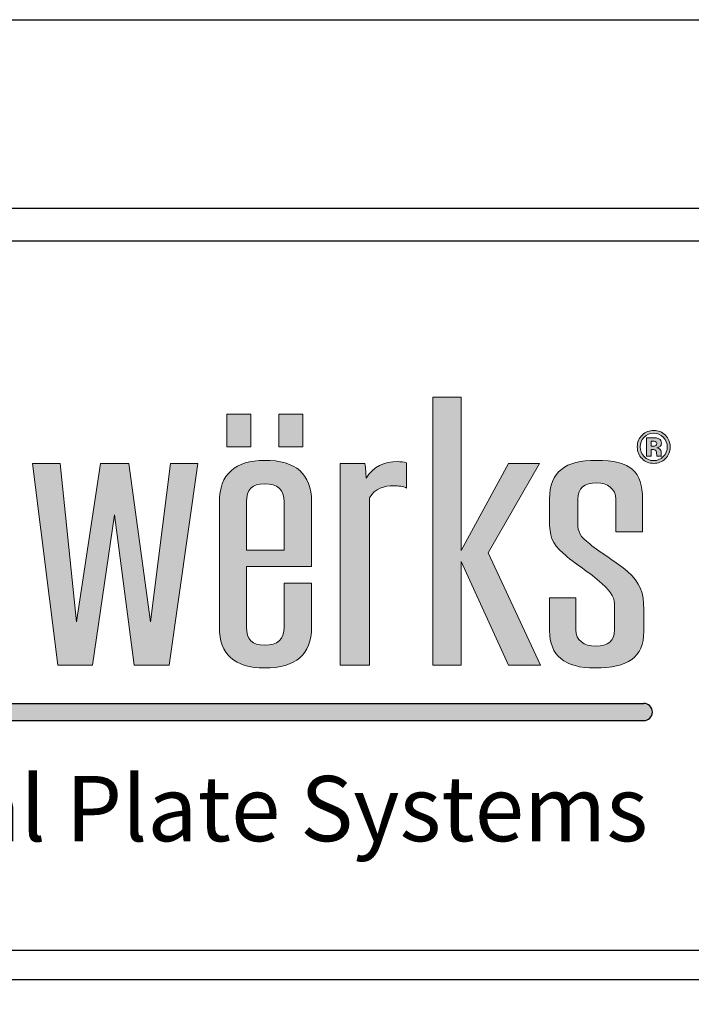
# Model space of a CAD drawing. Extents: x 0 to 308, y -66 to 78.
# Drawn here: x 72 to 74, y 19 to 22 of the extents above; entities that cross this region are included whole.
import ezdxf

# ---------------------------------------------------------------- set-up
doc = ezdxf.new("R2010")
doc.units = 0
doc.header["$LTSCALE"] = 1.5
doc.header["$MEASUREMENT"] = 0
doc.layers.get('DEFPOINTS').update_dxf_attribs({"linetype": 'CONTINUOUS'})
for name, color, linetype in [('BORDER', 255, 'CONTINUOUS'), ('L0', 42, 'CONTINUOUS'), ('L2', 1, 'CONTINUOUS'), ('TEXT', 7, 'CONTINUOUS')]:
    doc.layers.add(name, color=color, linetype=linetype)

# ---------------------------------------------------------------- blocks, each defined once
blk = doc.blocks.new('Arcwall DBV Cover')
at = {"layer": 'L0'}
h = blk.add_hatch(color=256, dxfattribs=at)
edge = h.paths.add_edge_path()
edge.add_spline(control_points=[(4.01483768070392, 15.10932388554683), (4.01483768070392, 15.10932388554683), (4.01483768070392, 15.4697984695771), (4.01483768070392, 15.4697984695771)], knot_values=[8, 8, 8, 8, 9, 9, 9, 9], degree=3, periodic=0)
edge.add_spline(control_points=[(4.01483768070392, 15.4697984695771), (4.026699485845199, 15.49013106267229), (4.047640030228933, 15.49575123458431), (4.066797250832906, 15.49575123458431), (4.076848712137064, 15.49575123458431), (4.088710517278344, 15.49433268157766), (4.095087250793966, 15.49084709418992), (4.095087250793966, 15.49084709418992), (4.095087250793966, 15.54486018867134), (4.095087250793966, 15.54486018867134)], knot_values=[5, 5, 5, 5, 6, 6, 6, 7, 7, 7, 8, 8, 8, 8], degree=3, periodic=0)
edge.add_spline(control_points=[(4.095087250793966, 15.54486018867134), (4.088710517278344, 15.54692722305244), (4.082360803819995, 15.5476567645987), (4.075930030189909, 15.5476567645987), (4.045856706449172, 15.5476567645987), (4.023024758056579, 15.53711894226366), (4.007569285298558, 15.5118822087741), (4.007569285298558, 15.52239301105188), (4.006650603351403, 15.53293083338692), (4.004813239457093, 15.54344163566469), (4.004813239457093, 15.54344163566469), (3.951907967323621, 15.54344163566469), (3.951907967323621, 15.54344163566469)], knot_values=[1, 1, 1, 1, 2, 2, 2, 3, 3, 3, 4, 4, 4, 5, 5, 5, 5], degree=3, periodic=0)
edge.add_spline(control_points=[(3.951907967323621, 15.54344163566469), (3.951907967323621, 15.54344163566469), (3.951907967323621, 15.10932388554683), (3.951907967323621, 15.10932388554683)], knot_values=[0, 0, 0, 0, 1, 1, 1, 1], degree=3, periodic=0)
edge.add_spline(control_points=[(3.951907967323621, 15.10932388554683), (3.951907967323621, 15.10932388554683), (4.01483768070392, 15.10932388554683), (4.01483768070392, 15.10932388554683)], knot_values=[9, 9, 9, 9, 10, 10, 10, 10], degree=3, periodic=0)
h.paths.add_polyline_path([(4.212651519972809, 15.33233392821934), (4.314814356508208, 15.10932388554683), (4.384120803404102, 15.10932388554683), (4.271014843674578, 15.35128849839379), (4.381364757562636, 15.54344163566469), (4.314814356508208, 15.54344163566469), (4.212651519972809, 15.35619263878816), (4.212651519972809, 15.68649932887722), (4.15155917048682, 15.68649932887722), (4.15155917048682, 15.10932388554683), (4.212651519972809, 15.10932388554683)])
edge = h.paths.add_edge_path()
edge.add_spline(control_points=[(4.606549914845289, 15.22857690830507), (4.606549914845289, 15.26570246699315), (4.599281519439785, 15.28604857011696), (4.57099151947881, 15.31129881363515), (4.548213611200765, 15.33164491675896), (4.514438539614133, 15.34986994538714), (4.489850287499024, 15.37021604851096), (4.468855703000685, 15.38706305421839), (4.464316333379514, 15.39546629202916), (4.464316333379514, 15.41577186506706), (4.464316333379514, 15.41577186506706), (4.464316333379514, 15.46698838362109), (4.464316333379514, 15.46698838362109)], knot_values=[11, 11, 11, 11, 12, 12, 12, 13, 13, 13, 14, 14, 14, 15, 15, 15, 15], degree=3, periodic=0)
edge.add_spline(control_points=[(4.464316333379514, 15.46698838362109), (4.464316333379514, 15.49015808272955), (4.477988482357745, 15.50204690792806), (4.505332780314319, 15.50204690792806), (4.528137708649638, 15.50204690792806), (4.546376247306455, 15.48873952972291), (4.546376247306455, 15.46698838362109), (4.546376247306455, 15.46698838362109), (4.546376247306455, 15.39615530348952), (4.546376247306455, 15.39615530348952)], knot_values=[8, 8, 8, 8, 9, 9, 9, 10, 10, 10, 11, 11, 11, 11], degree=3, periodic=0)
edge.add_spline(control_points=[(4.546376247306455, 15.39615530348952), (4.546376247306455, 15.39615530348952), (4.603847909118343, 15.39615530348952), (4.603847909118343, 15.39615530348952)], knot_values=[7, 7, 7, 7, 8, 8, 8, 8], degree=3, periodic=0)
edge.add_spline(control_points=[(4.603847909118343, 15.39615530348952), (4.603847909118343, 15.39615530348952), (4.603847909118343, 15.46698838362109), (4.603847909118343, 15.46698838362109)], knot_values=[6, 6, 6, 6, 7, 7, 7, 7], degree=3, periodic=0)
edge.add_spline(control_points=[(4.603847909118343, 15.46698838362109), (4.603847909118343, 15.52520309700789), (4.580124298835898, 15.55043983049745), (4.503549456534472, 15.55043983049745), (4.437863697312707, 15.55043983049745), (4.403223983893525, 15.52659462995726), (4.403223983893525, 15.46698838362109), (4.403223983893525, 15.46698838362109), (4.403223983893525, 15.42212157852535), (4.403223983893525, 15.42212157852535)], knot_values=[3, 3, 3, 3, 4, 4, 4, 5, 5, 5, 6, 6, 6, 6], degree=3, periodic=0)
edge.add_spline(control_points=[(4.403223983893525, 15.42212157852535), (4.403223983893525, 15.3884680971964), (4.407763353514696, 15.37093208002858), (4.432378625687136, 15.35059948693341), (4.455183554022454, 15.32884834083159), (4.490768969446179, 15.30850223770777), (4.516275903508443, 15.28534604862794), (4.539080831843734, 15.26363543261204), (4.543647221522264, 15.25381364179462), (4.543647221522264, 15.23485907162019)], knot_values=[0, 0, 0, 0, 1, 1, 1, 2, 2, 2, 3, 3, 3, 3], degree=3, periodic=0)
edge.add_spline(control_points=[(4.543647221522264, 15.23485907162019), (4.543647221522264, 15.23485907162019), (4.543647221522264, 15.18507461610143), (4.543647221522264, 15.18507461610143)], knot_values=[23, 23, 23, 23, 24, 24, 24, 24], degree=3, periodic=0)
edge.add_spline(control_points=[(4.543647221522264, 15.18507461610143), (4.543647221522264, 15.16194544707888), (4.529975072543948, 15.15002960182309), (4.502603754530099, 15.15002960182309), (4.477988482357745, 15.15002960182309), (4.459749943700956, 15.16333698002825), (4.459749943700956, 15.18507461610143), (4.459749943700956, 15.18507461610143), (4.459749943700956, 15.25452967331226), (4.459749943700956, 15.25452967331226)], knot_values=[20, 20, 20, 20, 21, 21, 21, 22, 22, 22, 23, 23, 23, 23], degree=3, periodic=0)
edge.add_spline(control_points=[(4.459749943700956, 15.25452967331226), (4.459749943700956, 15.25452967331226), (4.403223983893525, 15.25452967331226), (4.403223983893525, 15.25452967331226)], knot_values=[19, 19, 19, 19, 20, 20, 20, 20], degree=3, periodic=0)
edge.add_spline(control_points=[(4.403223983893525, 15.25452967331226), (4.403223983893525, 15.25452967331226), (4.403223983893525, 15.18366957312342), (4.403223983893525, 15.18366957312342)], knot_values=[18, 18, 18, 18, 19, 19, 19, 19], degree=3, periodic=0)
edge.add_spline(control_points=[(4.403223983893525, 15.18366957312342), (4.403223983893525, 15.12968349869928), (4.436026333418397, 15.10301470217443), (4.501685072582944, 15.10301470217443), (4.571910201425965, 15.10301470217443), (4.606549914845289, 15.12614387119699), (4.606549914845289, 15.18156200865641), (4.606549914845289, 15.18156200865641), (4.606549914845289, 15.22857690830507), (4.606549914845289, 15.22857690830507)], knot_values=[15, 15, 15, 15, 16, 16, 16, 17, 17, 17, 18, 18, 18, 18], degree=3, periodic=0)
h = blk.add_hatch(color=256, dxfattribs=at)
h.paths.add_polyline_path([(3.758957738363335, 15.65027894210766), (3.707484529265201, 15.65027894210766), (3.707484529265201, 15.57941884191882), (3.758957738363335, 15.57941884191882)])
h.paths.add_polyline_path([(3.870847795515687, 15.65027894210766), (3.819374586417553, 15.65027894210766), (3.819374586417553, 15.57941884191882), (3.870847795515687, 15.57941884191882)])
h = blk.add_hatch(color=256, dxfattribs=at)
edge = h.paths.add_edge_path()
edge.add_spline(control_points=[(4.652835272947613, 15.55399296802837), (4.645945158344006, 15.54729199382557), (4.637650000762278, 15.54396852678144), (4.627976820259789, 15.54396852678144), (4.618033439184728, 15.54396852678144), (4.609603181316686, 15.54737305399738), (4.602767106827571, 15.55420912848652), (4.595904012281096, 15.56104520297566), (4.59249948506519, 15.56948897087234), (4.59249948506519, 15.57947288203336), (4.59249948506519, 15.58984858402478), (4.59620123291117, 15.59848149232234), (4.603550688488411, 15.60534458686876), (4.610494843206624, 15.61176185047022), (4.618627880444677, 15.61493670719936), (4.627976820259789, 15.61493670719936), (4.637785101048564, 15.61493670719936), (4.646161318802058, 15.6114781398689), (4.65310547352027, 15.60456100520794), (4.660022608181293, 15.59761685048972), (4.663454155454531, 15.58924063273622), (4.663454155454531, 15.57947288203336), (4.663454155454531, 15.56938089064326), (4.659941548009527, 15.56088308263205), (4.652835272947613, 15.55399296802837)], knot_values=[0, 0, 0, 0, 1, 1, 1, 2, 2, 2, 3, 3, 3, 4, 4, 4, 5, 5, 5, 6, 6, 6, 7, 7, 7, 8, 8, 8, 8], degree=3, periodic=0)
edge = h.paths.add_edge_path(flags=16)
edge.add_spline(control_points=[(4.607117336047935, 15.6000621656726), (4.601470144078661, 15.59425285335969), (4.598660058122562, 15.58738975881328), (4.598660058122562, 15.57947288203336), (4.598660058122562, 15.57125878462348), (4.601551204250484, 15.56426058979072), (4.607279456391524, 15.55853233764963), (4.612980688475375, 15.55275004539398), (4.619870803079039, 15.54989942935207), (4.627976820259789, 15.54989942935207), (4.636028797326134, 15.54989942935207), (4.642918911929826, 15.55277706545125), (4.648647164070866, 15.55855935770689), (4.654375416211991, 15.56436867001979), (4.657239542282554, 15.57136686485255), (4.657239542282554, 15.57947288203336), (4.657239542282554, 15.587362738756), (4.654375416211991, 15.59422583330242), (4.648701204185471, 15.6000621656726), (4.6429459319871, 15.60595253815731), (4.636028797326134, 15.60888421437103), (4.627976820259789, 15.60888421437103), (4.61981676296449, 15.60888421437103), (4.612872608246278, 15.60595253815731), (4.607117336047935, 15.6000621656726)], knot_values=[0, 0, 0, 0, 1, 1, 1, 2, 2, 2, 3, 3, 3, 4, 4, 4, 5, 5, 5, 6, 6, 6, 7, 7, 7, 8, 8, 8, 8], degree=3, periodic=0)
edge = h.paths.add_edge_path(flags=0)
edge.add_spline(control_points=[(4.612440287330031, 15.55972122016947), (4.612440287330031, 15.55972122016947), (4.612440287330031, 15.59906242355363), (4.612440287330031, 15.59906242355363), (4.614845072426959, 15.59906242355363), (4.618492780158306, 15.59906242355363), (4.623383410524013, 15.59903540349636), (4.628274040889863, 15.59903540349636), (4.630949026559449, 15.59900838343909), (4.631543467819455, 15.59898136338183), (4.634596734290852, 15.59872467283776), (4.637217679845975, 15.59808970149193), (4.639271204198479, 15.59695485908661), (4.64275679158618, 15.59502292499187), (4.644513095308724, 15.59190210837726), (4.644513095308724, 15.58755187915689), (4.644513095308724, 15.58425543217003), (4.643594413361569, 15.58185064707306), (4.641730029409928, 15.58039156398051), (4.639892665515703, 15.57891897085939), (4.637622980705089, 15.57806783905538), (4.634920974978144, 15.57775710839677)], knot_values=[0, 0, 0, 0, 1, 1, 1, 2, 2, 2, 3, 3, 3, 4, 4, 4, 5, 5, 5, 6, 6, 6, 6.99999999996362, 7, 7, 7], degree=3, periodic=0)
edge.add_spline(control_points=[(4.634920974978002, 15.57775710839675), (4.637406820246895, 15.57723021728001), (4.639271204198479, 15.57648716570509), (4.640514126832812, 15.57548742358613), (4.642810831700729, 15.57360952960591), (4.643999714220598, 15.57067785339219), (4.643999714220598, 15.56663835483042)], knot_values=[6.99999999996362, 7, 7, 7, 8, 8, 8, 9, 9, 9, 9], degree=3, periodic=0)
edge.add_spline(control_points=[(4.643999714220598, 15.56663835483042), (4.643999714220598, 15.56663835483042), (4.643999714220598, 15.56315276744268), (4.643999714220598, 15.56315276744268), (4.643999714220598, 15.56276097661227), (4.644026734277816, 15.56236918578186), (4.644080774392364, 15.56199090498009), (4.644107794449695, 15.56159911414969), (4.644215874678792, 15.56120732331928), (4.644323954907748, 15.56080202246024)], knot_values=[9, 9, 9, 9, 10, 10, 10, 11, 11, 11, 12, 12, 12, 12], degree=3, periodic=0)
edge.add_spline(control_points=[(4.644323954908089, 15.5608020224595), (4.644323966374344, 15.56080198969882), (4.644702235709559, 15.55972122016947), (4.644702235709559, 15.55972122016947)], knot_values=[12.00001515618152, 12.00001515618152, 12.00001515618152, 12.00001515618152, 13, 13, 13, 13], degree=3, periodic=0)
edge.add_spline(control_points=[(4.644702235709559, 15.55972122016947), (4.644702235709559, 15.55972122016947), (4.634866934863538, 15.55972122016947), (4.634866934863538, 15.55972122016947), (4.634569714233606, 15.56096414280386), (4.634353553775412, 15.56278799666954), (4.634218453489041, 15.56516576170924), (4.634110373259944, 15.56754352674894), (4.633921232859109, 15.5691242000992), (4.6335699721146, 15.56997533190318), (4.633056591026474, 15.57136686485255), (4.632083868964799, 15.57233958691426), (4.630678825986791, 15.57289349808828), (4.629922264383197, 15.57319071871824), (4.628733381863384, 15.57337985911912), (4.627193238599091, 15.57350144937684)], knot_values=[13, 13, 13, 13, 14, 14, 14, 15, 15, 15, 16, 16, 16, 17, 17, 17, 18, 18, 18, 18], degree=3, periodic=0)
edge.add_spline(control_points=[(4.627193238598409, 15.57350144937688), (4.627193193205983, 15.5735014520788), (4.624923599181415, 15.57363654696121), (4.624923553789074, 15.57363654966314)], knot_values=[18.00001, 18.00001, 18.00001, 18.00001, 18.99999, 18.99999, 18.99999, 18.99999], degree=3, periodic=0)
edge.add_spline(control_points=[(4.62492355378771, 15.57363654966318), (4.624923510556584, 15.57363654966318), (4.622761949206932, 15.57363654966318), (4.622761949206932, 15.57363654966318)], knot_values=[19.00001, 19.00001, 19.00001, 19.00001, 20, 20, 20, 20], degree=3, periodic=0)
edge.add_spline(control_points=[(4.622761949206932, 15.57363654966318), (4.622761949206932, 15.57363654966318), (4.622761949206932, 15.55972122016947), (4.622761949206932, 15.55972122016947)], knot_values=[20, 20, 20, 20, 21, 21, 21, 21], degree=3, periodic=0)
edge.add_spline(control_points=[(4.622761949206932, 15.55972122016947), (4.622761949206932, 15.55972122016947), (4.612440287330031, 15.55972122016947), (4.612440287330031, 15.55972122016947)], knot_values=[21, 21, 21, 21, 22, 22, 22, 22], degree=3, periodic=0)
edge = h.paths.add_edge_path(flags=0)
edge.add_spline(control_points=[(4.631219227132163, 15.59132117714596), (4.63332679159916, 15.59048355537061), (4.634407593890018, 15.5889974522208), (4.634407593890018, 15.58683584763925), (4.634407593890018, 15.58467424305771), (4.633705072400915, 15.58312058976472), (4.632354069537513, 15.58218839778893), (4.631003066673998, 15.58118865566996), (4.629138682722413, 15.58071580466775), (4.626733897625485, 15.58071580466775), (4.626733897625485, 15.58071580466775), (4.622761949206932, 15.58071580466775), (4.622761949206932, 15.58071580466775)], knot_values=[3, 3, 3, 3, 4, 4, 4, 5, 5, 5, 6, 6, 6, 7, 7, 7, 7], degree=3, periodic=0)
edge.add_spline(control_points=[(4.622761949206932, 15.58071580466775), (4.622761949206932, 15.58071580466775), (4.622761949206932, 15.59211826883541), (4.622761949206932, 15.59211826883541)], knot_values=[2, 2, 2, 2, 3, 3, 3, 3], degree=3, periodic=0)
edge.add_spline(control_points=[(4.622761949206932, 15.59211826883541), (4.622761949206932, 15.59211826883541), (4.625220774418324, 15.59211826883541), (4.625220774418324, 15.59211826883541)], knot_values=[1, 1, 1, 1, 2, 2, 2, 2], degree=3, periodic=0)
edge.add_spline(control_points=[(4.625220774418324, 15.59211826883541), (4.627814699916229, 15.59211826883541), (4.629787164096882, 15.59186157829135), (4.631219227132163, 15.59132117714596)], knot_values=[0, 0, 0, 0, 1, 1, 1, 1], degree=3, periodic=0)
h = blk.add_hatch(color=256, dxfattribs=at)
edge = h.paths.add_edge_path()
edge.add_spline(control_points=[(4.634920974978144, 15.57775710839677), (4.637622980705089, 15.57806783905538), (4.639892665515703, 15.57891897085939), (4.641730029409928, 15.58039156398051), (4.643594413361569, 15.58185064707306), (4.644513095308724, 15.58425543217003), (4.644513095308724, 15.58755187915689), (4.644513095308724, 15.59190210837726), (4.64275679158618, 15.59502292499187), (4.639271204198479, 15.59695485908661), (4.637217679845975, 15.59808970149193), (4.634596734290852, 15.59872467283776), (4.631543467819455, 15.59898136338183), (4.630949026559449, 15.59900838343909), (4.628274040889863, 15.59903540349636), (4.623383410524013, 15.59903540349636), (4.618492780158306, 15.59906242355363), (4.614845072426959, 15.59906242355363), (4.612440287330031, 15.59906242355363), (4.612440287330031, 15.59906242355363), (4.612440287330031, 15.55972122016947), (4.612440287330031, 15.55972122016947)], knot_values=[0, 0, 0, 3.637978807091713e-11, 1, 1, 1, 2, 2, 2, 3, 3, 3, 4, 4, 4, 5, 5, 5, 6, 6, 6, 7, 7, 7, 7], degree=3, periodic=0)
edge.add_spline(control_points=[(4.612440287330031, 15.55972122016947), (4.612440287330031, 15.55972122016947), (4.622761949206932, 15.55972122016947), (4.622761949206932, 15.55972122016947)], knot_values=[21, 21, 21, 21, 22, 22, 22, 22], degree=3, periodic=0)
edge.add_spline(control_points=[(4.622761949206932, 15.55972122016947), (4.622761949206932, 15.55972122016947), (4.622761949206932, 15.57363654966318), (4.622761949206932, 15.57363654966318)], knot_values=[20, 20, 20, 20, 21, 21, 21, 21], degree=3, periodic=0)
edge.add_spline(control_points=[(4.622761949206932, 15.57363654966318), (4.622761949206932, 15.57363654966318), (4.624923510556584, 15.57363654966318), (4.62492355378771, 15.57363654966318)], knot_values=[19.00001, 19.00001, 19.00001, 19.00001, 20, 20, 20, 20], degree=3, periodic=0)
edge.add_spline(control_points=[(4.624923553789074, 15.57363654966314), (4.624923599181415, 15.57363654696121), (4.627193193205983, 15.5735014520788), (4.627193238598409, 15.57350144937688)], knot_values=[18.00001, 18.00001, 18.00001, 18.00001, 18.99999, 18.99999, 18.99999, 18.99999], degree=3, periodic=0)
edge.add_spline(control_points=[(4.627193238599091, 15.57350144937684), (4.628733381863384, 15.57337985911912), (4.629922264383197, 15.57319071871824), (4.630678825986791, 15.57289349808828), (4.632083868964799, 15.57233958691426), (4.633056591026474, 15.57136686485255), (4.6335699721146, 15.56997533190318), (4.633921232859109, 15.5691242000992), (4.634110373259944, 15.56754352674894), (4.634218453489041, 15.56516576170924), (4.634353553775412, 15.56278799666954), (4.634569714233606, 15.56096414280386), (4.634866934863538, 15.55972122016947), (4.634866934863538, 15.55972122016947), (4.644702235709559, 15.55972122016947), (4.644702235709559, 15.55972122016947)], knot_values=[13, 13, 13, 13, 14, 14, 14, 15, 15, 15, 16, 16, 16, 17, 17, 17, 18, 18, 18, 18], degree=3, periodic=0)
edge.add_spline(control_points=[(4.644702235709559, 15.55972122016947), (4.644702235709559, 15.55972122016947), (4.644323966374344, 15.56080198969882), (4.644323954908089, 15.5608020224595)], knot_values=[12.00001515618152, 12.00001515618152, 12.00001515618152, 12.00001515618152, 13, 13, 13, 13], degree=3, periodic=0)
edge.add_spline(control_points=[(4.644323954907748, 15.56080202246024), (4.644215874678792, 15.56120732331928), (4.644107794449695, 15.56159911414969), (4.644080774392364, 15.56199090498009), (4.644026734277816, 15.56236918578186), (4.643999714220598, 15.56276097661227), (4.643999714220598, 15.56315276744268), (4.643999714220598, 15.56315276744268), (4.643999714220598, 15.56663835483042), (4.643999714220598, 15.56663835483042)], knot_values=[9, 9, 9, 9, 10, 10, 10, 11, 11, 11, 12, 12, 12, 12], degree=3, periodic=0)
edge.add_spline(control_points=[(4.643999714220598, 15.56663835483042), (4.643999714220598, 15.57067785339219), (4.642810831700729, 15.57360952960591), (4.640514126832812, 15.57548742358613), (4.639271204198479, 15.57648716570509), (4.637406820246895, 15.57723021728001), (4.634920974978002, 15.57775710839675)], knot_values=[6.99999999996362, 6.99999999996362, 6.99999999996362, 6.99999999996362, 7.99999999996362, 7.99999999996362, 7.99999999996362, 8.99999999996362, 8.99999999996362, 8.99999999996362, 9], degree=3, periodic=0)
edge = h.paths.add_edge_path(flags=16)
edge.add_spline(control_points=[(4.631219227132163, 15.59132117714596), (4.63332679159916, 15.59048355537061), (4.634407593890018, 15.5889974522208), (4.634407593890018, 15.58683584763925), (4.634407593890018, 15.58467424305771), (4.633705072400915, 15.58312058976472), (4.632354069537513, 15.58218839778893), (4.631003066673998, 15.58118865566996), (4.629138682722413, 15.58071580466775), (4.626733897625485, 15.58071580466775), (4.626733897625485, 15.58071580466775), (4.622761949206932, 15.58071580466775), (4.622761949206932, 15.58071580466775)], knot_values=[3, 3, 3, 3, 4, 4, 4, 5, 5, 5, 6, 6, 6, 7, 7, 7, 7], degree=3, periodic=0)
edge.add_spline(control_points=[(4.622761949206932, 15.58071580466775), (4.622761949206932, 15.58071580466775), (4.622761949206932, 15.59211826883541), (4.622761949206932, 15.59211826883541)], knot_values=[2, 2, 2, 2, 3, 3, 3, 3], degree=3, periodic=0)
edge.add_spline(control_points=[(4.622761949206932, 15.59211826883541), (4.622761949206932, 15.59211826883541), (4.625220774418324, 15.59211826883541), (4.625220774418324, 15.59211826883541)], knot_values=[1, 1, 1, 1, 2, 2, 2, 2], degree=3, periodic=0)
edge.add_spline(control_points=[(4.625220774418324, 15.59211826883541), (4.627814699916229, 15.59211826883541), (4.629787164096882, 15.59186157829135), (4.631219227132163, 15.59132117714596)], knot_values=[0, 0, 0, 0, 1, 1, 1, 1], degree=3, periodic=0)
for points in [[(3.465114615559258, 15.4333213922635), (3.507049744441304, 15.10932388554683), (3.582732924852678, 15.10932388554683), (3.644743956285822, 15.54344163566469), (3.585461950636926, 15.54344163566469), (3.542635159864972, 15.20259712324061), (3.496106621247179, 15.54344163566469), (3.43501427176119, 15.54344163566469), (3.38305470163229, 15.20259712324059), (3.347469286208536, 15.54344163566469), (3.288214300616858, 15.54344163566469), (3.342902896530035, 15.10932388554683), (3.417694415051528, 15.10932388554683)], [(4.606549914845289, 15.02667462085888), (1.957571023966068, 15.02667462085888), (1.936047105944169, 14.98953254733227), (4.606549914845289, 14.98953254733227, 1)]]:
    blk.add_hatch(color=256, dxfattribs=at).paths.add_polyline_path(points)
h = blk.add_hatch(color=256, dxfattribs=at)
edge = h.paths.add_edge_path()
edge.add_spline(control_points=[(3.88995097600511, 15.32185014599882), (3.88995097600511, 15.32185014599882), (3.88995097600511, 15.46138172173771), (3.88995097600511, 15.46138172173771)], knot_values=[7, 7, 7, 7, 8, 8, 8, 8], degree=3, periodic=0)
edge.add_spline(control_points=[(3.88995097600511, 15.46138172173771), (3.88995097600511, 15.52100147810251), (3.856202924475667, 15.55043983049745), (3.788733841474141, 15.55043983049745), (3.725804128093841, 15.55043983049745), (3.691164414674518, 15.52031246664213), (3.691164414674518, 15.46138172173771), (3.691164414674518, 15.46138172173771), (3.691164414674518, 15.19069478801345), (3.691164414674518, 15.19069478801345)], knot_values=[4, 4, 4, 4, 5, 5, 5, 6, 6, 6, 7, 7, 7, 7], degree=3, periodic=0)
edge.add_spline(control_points=[(3.691164414674518, 15.19069478801345), (3.691164414674518, 15.13248007462666), (3.723966764199531, 15.10301470217443), (3.788733841474141, 15.10301470217443), (3.856202924475667, 15.10301470217443), (3.88995097600511, 15.13248007462666), (3.88995097600511, 15.19069478801345), (3.88995097600511, 15.19069478801345), (3.88995097600511, 15.28604857011696), (3.88995097600511, 15.28604857011696)], knot_values=[1, 1, 1, 1, 2, 2, 2, 3, 3, 3, 4, 4, 4, 4], degree=3, periodic=0)
edge.add_spline(control_points=[(3.88995097600511, 15.28604857011696), (3.88995097600511, 15.28604857011696), (3.830668970356157, 15.28604857011696), (3.830668970356157, 15.28604857011696)], knot_values=[0, 0, 0, 0, 1, 1, 1, 1], degree=3, periodic=0)
edge.add_spline(control_points=[(3.830668970356157, 15.28604857011696), (3.830668970356157, 15.28604857011696), (3.830668970356157, 15.19069478801345), (3.830668970356157, 15.19069478801345)], knot_values=[12, 12, 12, 12, 13, 13, 13, 13], degree=3, periodic=0)
edge.add_spline(control_points=[(3.830668970356157, 15.19069478801345), (3.830668970356157, 15.16474202300626), (3.816996821377842, 15.15209663620421), (3.788733841474141, 15.15209663620421), (3.762308225464665, 15.15209663620421), (3.74955475843359, 15.16474202300626), (3.74955475843359, 15.19069478801345), (3.74955475843359, 15.19069478801345), (3.74955475843359, 15.32185014599882), (3.74955475843359, 15.32185014599882)], knot_values=[9, 9, 9, 9, 10, 10, 10, 11, 11, 11, 12, 12, 12, 12], degree=3, periodic=0)
edge.add_spline(control_points=[(3.74955475843359, 15.32185014599882), (3.74955475843359, 15.32185014599882), (3.88995097600511, 15.32185014599882), (3.88995097600511, 15.32185014599882)], knot_values=[8, 8, 8, 8, 9, 9, 9, 9], degree=3, periodic=0)
edge = h.paths.add_edge_path(flags=16)
edge.add_spline(control_points=[(3.74955475843359, 15.3568681402199), (3.74955475843359, 15.3568681402199), (3.74955475843359, 15.46138172173771), (3.74955475843359, 15.46138172173771)], knot_values=[2, 2, 2, 2, 3, 3, 3, 3], degree=3, periodic=0)
edge.add_spline(control_points=[(3.74955475843359, 15.46138172173771), (3.74955475843359, 15.4873344867449), (3.762308225464665, 15.49995285348969), (3.788733841474141, 15.49995285348969), (3.816996821377842, 15.49995285348969), (3.830668970356157, 15.4873344867449), (3.830668970356157, 15.46138172173771)], knot_values=[0, 0, 0, 0, 1, 1, 1, 2, 2, 2, 2], degree=3, periodic=0)
edge.add_spline(control_points=[(3.830668970356157, 15.46138172173771), (3.830668970356157, 15.46138172173771), (3.830668970356157, 15.3568681402199), (3.830668970356157, 15.3568681402199)], knot_values=[4, 4, 4, 4, 5, 5, 5, 5], degree=3, periodic=0)
edge.add_spline(control_points=[(3.830668970356157, 15.3568681402199), (3.830668970356157, 15.3568681402199), (3.74955475843359, 15.3568681402199), (3.74955475843359, 15.3568681402199)], knot_values=[3, 3, 3, 3, 4, 4, 4, 4], degree=3, periodic=0)
at = {"layer": 'BORDER', "color": 31}
blk.add_line((12.25719728122962, 14.43075230254557), (0.4928027187704345, 14.43075230254557), dxfattribs=at)
blk.add_lwpolyline([(0.4928027187704345, 0.6227261988911296), (12.25719728122962, 0.6227261988911296), (12.25719728122962, 16.0929297083061), (0.4928027187704345, 16.09292970830612)], close=True, dxfattribs=at)
at = {"layer": 'BORDER', "color": 4}
blk.add_lwpolyline([(0.562322090090305, 16.02341033698623), (5.321794474351236, 16.02341033698623), (5.321794474351236, 14.49398416794854), (0.562322090090305, 14.49398416794854)], close=True, dxfattribs=at)
at = {"layer": 'DEFPOINTS'}
blk.add_lwpolyline([(0, 16.5), (12.75, 16.5), (12.75, 0), (0, 0)], close=True, dxfattribs=at)
at = {"layer": 'L0'}
for p, q in [((1.957571023966068, 15.02667462085888), (4.606549914845289, 15.02667462085888)), ((1.936047105944169, 14.98953254733227), (4.606549914845289, 14.98953254733227))]:
    blk.add_line(p, q, dxfattribs=at)
at = {"layer": 'L0', "lineweight": 0}
for points in [[(4.212651519972809, 15.68649932887722), (4.212651519972809, 15.35619263878816), (4.314814356508208, 15.54344163566469), (4.381364757562636, 15.54344163566469), (4.271014843674578, 15.35128849839377), (4.384120803404102, 15.10932388554683), (4.314814356508208, 15.10932388554683), (4.212651519972809, 15.33233392821934), (4.212651519972809, 15.10932388554683), (4.15155917048682, 15.10932388554683), (4.15155917048682, 15.68649932887722)], [(3.758957738363335, 15.57941884191882), (3.707484529265201, 15.57941884191882), (3.707484529265201, 15.65027894210766), (3.758957738363335, 15.65027894210766)], [(3.870847795515687, 15.57941884191882), (3.819374586417553, 15.57941884191882), (3.819374586417553, 15.65027894210766), (3.870847795515687, 15.65027894210766)], [(3.644743956285822, 15.54344163566469), (3.582732924852678, 15.10932388554683), (3.507049744441304, 15.10932388554683), (3.465114615559258, 15.4333213922635), (3.417694415051528, 15.10932388554683), (3.342902896530035, 15.10932388554683), (3.288214300616858, 15.54344163566469), (3.347469286208536, 15.54344163566469), (3.38305470163229, 15.20259712324059), (3.43501427176119, 15.54344163566469), (3.496106621247179, 15.54344163566469), (3.542635159864972, 15.20259712324059), (3.585461950636926, 15.54344163566469)]]:
    blk.add_lwpolyline(points, close=True, dxfattribs=at)
at = {"layer": 'L0'}
blk.add_arc((4.606549914845289, 15.00810358409559), 0.0185710367633027, 270, 90, dxfattribs=at)
at = {"layer": 'L0', "lineweight": 0}
for points, knots in [([(4.652835272947613, 15.55399296802837), (4.645945158344006, 15.54729199382557), (4.637650000762278, 15.54396852678144), (4.627976820259789, 15.54396852678144), (4.618033439184728, 15.54396852678144), (4.609603181316686, 15.54737305399738), (4.602767106827571, 15.55420912848652), (4.595904012281096, 15.56104520297566), (4.59249948506519, 15.56948897087234), (4.59249948506519, 15.57947288203336), (4.59249948506519, 15.58984858402478), (4.59620123291117, 15.59848149232234), (4.603550688488411, 15.60534458686876), (4.610494843206624, 15.61176185047022), (4.618627880444677, 15.61493670719936), (4.627976820259789, 15.61493670719936), (4.637785101048564, 15.61493670719936), (4.646161318802058, 15.6114781398689), (4.65310547352027, 15.60456100520794), (4.660022608181293, 15.59761685048972), (4.663454155454531, 15.58924063273622), (4.663454155454531, 15.57947288203336), (4.663454155454531, 15.56938089064326), (4.659941548009527, 15.56088308263205), (4.652835272947613, 15.55399296802837)], [0, 0, 0, 0, 1, 1, 1, 2, 2, 2, 3, 3, 3, 4, 4, 4, 5, 5, 5, 6, 6, 6, 7, 7, 7, 8, 8, 8, 8]), ([(4.607117336047935, 15.6000621656726), (4.601470144078661, 15.59425285335969), (4.598660058122562, 15.58738975881328), (4.598660058122562, 15.57947288203336), (4.598660058122562, 15.57125878462348), (4.601551204250484, 15.56426058979072), (4.607279456391524, 15.55853233764963), (4.612980688475375, 15.55275004539398), (4.619870803079039, 15.54989942935207), (4.627976820259789, 15.54989942935207), (4.636028797326134, 15.54989942935207), (4.642918911929826, 15.55277706545125), (4.648647164070866, 15.55855935770689), (4.654375416211991, 15.56436867001979), (4.657239542282554, 15.57136686485255), (4.657239542282554, 15.57947288203336), (4.657239542282554, 15.587362738756), (4.654375416211991, 15.59422583330242), (4.648701204185471, 15.6000621656726), (4.6429459319871, 15.60595253815731), (4.636028797326134, 15.60888421437103), (4.627976820259789, 15.60888421437103), (4.61981676296449, 15.60888421437103), (4.612872608246278, 15.60595253815731), (4.607117336047935, 15.6000621656726)], [0, 0, 0, 0, 1, 1, 1, 2, 2, 2, 3, 3, 3, 4, 4, 4, 5, 5, 5, 6, 6, 6, 7, 7, 7, 8, 8, 8, 8]), ([(4.612440287330031, 15.55972122016947), (4.612440287330031, 15.55972122016947), (4.612440287330031, 15.59906242355363), (4.612440287330031, 15.59906242355363), (4.614845072426959, 15.59906242355363), (4.618492780158306, 15.59906242355363), (4.623383410524013, 15.59903540349636), (4.628274040889863, 15.59903540349636), (4.630949026559449, 15.59900838343909), (4.631543467819455, 15.59898136338183), (4.634596734290852, 15.59872467283776), (4.637217679845975, 15.59808970149193), (4.639271204198479, 15.59695485908661), (4.64275679158618, 15.59502292499187), (4.644513095308724, 15.59190210837726), (4.644513095308724, 15.58755187915689), (4.644513095308724, 15.58425543217003), (4.643594413361569, 15.58185064707306), (4.641730029409928, 15.58039156398051), (4.639892665515617, 15.57891897085934), (4.637622980705004, 15.57806783905535), (4.634920974978002, 15.57775710839675), (4.637406820246895, 15.57723021728001), (4.639271204198479, 15.57648716570509), (4.640514126832812, 15.57548742358613), (4.642810831700729, 15.57360952960591), (4.643999714220598, 15.57067785339219), (4.643999714220598, 15.56663835483042)], [0, 0, 0, 0, 1, 1, 1, 2, 2, 2, 3, 3, 3, 4, 4, 4, 5, 5, 5, 6, 6, 6, 7, 7, 7, 8, 8, 8, 9, 9, 9, 9]), ([(4.622761949206932, 15.58071580466775), (4.622761949206932, 15.58071580466775), (4.626733897625485, 15.58071580466775), (4.626733897625485, 15.58071580466775), (4.629138682722413, 15.58071580466775), (4.631003066673998, 15.58118865566996), (4.632354069537513, 15.58218839778893), (4.633705072400915, 15.58312058976472), (4.634407593890018, 15.58467424305771), (4.634407593890018, 15.58683584763925), (4.634407593890018, 15.5889974522208), (4.63332679159916, 15.59048355537061), (4.631219227132163, 15.59132117714596)], [3, 3, 3, 3, 4, 4, 4, 5, 5, 5, 6, 6, 6, 7, 7, 7, 7]), ([(4.644702235709559, 15.55972122016947), (4.644702235709559, 15.55972122016947), (4.634866934863538, 15.55972122016947), (4.634866934863538, 15.55972122016947), (4.634569714233606, 15.56096414280386), (4.634353553775412, 15.56278799666954), (4.634218453489041, 15.56516576170924), (4.634110373259944, 15.56754352674894), (4.633921232859109, 15.5691242000992), (4.6335699721146, 15.56997533190318), (4.633056591026474, 15.57136686485255), (4.632083868964799, 15.57233958691426), (4.630678825986791, 15.57289349808828), (4.629922264383197, 15.57319071871824), (4.628733381863384, 15.57337985911912), (4.627193238599091, 15.57350144937684)], [13, 13, 13, 13, 14, 14, 14, 15, 15, 15, 16, 16, 16, 17, 17, 17, 18, 18, 18, 18]), ([(4.643999714220598, 15.56663835483042), (4.643999714220598, 15.56663835483042), (4.643999714220598, 15.56315276744268), (4.643999714220598, 15.56315276744268), (4.643999714220598, 15.56276097661227), (4.644026734277816, 15.56236918578186), (4.644080774392364, 15.56199090498009), (4.644107794449695, 15.56159911414969), (4.644215874678792, 15.56120732331928), (4.644323954907748, 15.56080202246024)], [9, 9, 9, 9, 10, 10, 10, 11, 11, 11, 12, 12, 12, 12]), ([(3.691164414674518, 15.19069478801345), (3.691164414674518, 15.19069478801345), (3.691164414674518, 15.46138172173771), (3.691164414674518, 15.46138172173771), (3.691164414674518, 15.52031246664213), (3.725804128093841, 15.55043983049745), (3.788733841474141, 15.55043983049745), (3.856202924475667, 15.55043983049745), (3.88995097600511, 15.52100147810251), (3.88995097600511, 15.46138172173771)], [4, 4, 4, 4, 5, 5, 5, 6, 6, 6, 7, 7, 7, 7]), ([(3.951907967323621, 15.54344163566469), (3.951907967323621, 15.54344163566469), (4.004813239457093, 15.54344163566469), (4.004813239457093, 15.54344163566469), (4.006650603351403, 15.53293083338692), (4.007569285298558, 15.52239301105188), (4.007569285298558, 15.5118822087741), (4.023024758056579, 15.53711894226366), (4.045856706449172, 15.5476567645987), (4.075930030189909, 15.5476567645987), (4.082360803819995, 15.5476567645987), (4.088710517278344, 15.54692722305244), (4.095087250793966, 15.54486018867134)], [1, 1, 1, 1, 2, 2, 2, 3, 3, 3, 4, 4, 4, 5, 5, 5, 5]), ([(4.095087250793966, 15.54486018867134), (4.095087250793966, 15.54486018867134), (4.095087250793966, 15.49084709418992), (4.095087250793966, 15.49084709418992), (4.088710517278344, 15.49433268157766), (4.076848712137064, 15.49575123458431), (4.066797250832906, 15.49575123458431), (4.047640030228933, 15.49575123458431), (4.026699485845199, 15.49013106267229), (4.01483768070392, 15.4697984695771)], [5, 5, 5, 5, 6, 6, 6, 7, 7, 7, 8, 8, 8, 8]), ([(4.403223983893525, 15.42212157852535), (4.403223983893525, 15.42212157852535), (4.403223983893525, 15.46698838362109), (4.403223983893525, 15.46698838362109), (4.403223983893525, 15.52659462995726), (4.437863697312707, 15.55043983049745), (4.503549456534472, 15.55043983049745), (4.580124298835898, 15.55043983049745), (4.603847909118343, 15.52520309700789), (4.603847909118343, 15.46698838362109)], [3, 3, 3, 3, 4, 4, 4, 5, 5, 5, 6, 6, 6, 6]), ([(3.830668970356157, 15.46138172173771), (3.830668970356157, 15.4873344867449), (3.816996821377842, 15.49995285348969), (3.788733841474141, 15.49995285348969), (3.762308225464665, 15.49995285348969), (3.74955475843359, 15.4873344867449), (3.74955475843359, 15.46138172173771)], [0, 0, 0, 0, 1, 1, 1, 2, 2, 2, 2]), ([(4.546376247306455, 15.39615530348952), (4.546376247306455, 15.39615530348952), (4.546376247306455, 15.46698838362109), (4.546376247306455, 15.46698838362109), (4.546376247306455, 15.48873952972291), (4.528137708649638, 15.50204690792806), (4.505332780314319, 15.50204690792806), (4.477988482357745, 15.50204690792806), (4.464316333379514, 15.49015808272955), (4.464316333379514, 15.46698838362109)], [8, 8, 8, 8, 9, 9, 9, 10, 10, 10, 11, 11, 11, 11]), ([(4.464316333379514, 15.46698838362109), (4.464316333379514, 15.46698838362109), (4.464316333379514, 15.41577186506706), (4.464316333379514, 15.41577186506706), (4.464316333379514, 15.39546629202916), (4.468855703000685, 15.38706305421839), (4.489850287499024, 15.37021604851096), (4.514438539614133, 15.34986994538714), (4.548213611200765, 15.33164491675896), (4.57099151947881, 15.31129881363515), (4.599281519439785, 15.28604857011696), (4.606549914845289, 15.26570246699315), (4.606549914845289, 15.22857690830507)], [11, 11, 11, 11, 12, 12, 12, 13, 13, 13, 14, 14, 14, 15, 15, 15, 15]), ([(4.543647221522264, 15.23485907162019), (4.543647221522264, 15.25381364179462), (4.539080831843734, 15.26363543261204), (4.516275903508443, 15.28534604862794), (4.490768969446179, 15.30850223770777), (4.455183554022454, 15.32884834083159), (4.432378625687136, 15.35059948693341), (4.407763353514696, 15.37093208002858), (4.403223983893525, 15.3884680971964), (4.403223983893525, 15.42212157852535)], [0, 0, 0, 0, 1, 1, 1, 2, 2, 2, 3, 3, 3, 3]), ([(3.74955475843359, 15.32185014599882), (3.74955475843359, 15.32185014599882), (3.74955475843359, 15.19069478801345), (3.74955475843359, 15.19069478801345), (3.74955475843359, 15.16474202300626), (3.762308225464665, 15.15209663620421), (3.788733841474141, 15.15209663620421), (3.816996821377842, 15.15209663620421), (3.830668970356157, 15.16474202300626), (3.830668970356157, 15.19069478801345)], [9, 9, 9, 9, 10, 10, 10, 11, 11, 11, 12, 12, 12, 12]), ([(3.88995097600511, 15.28604857011696), (3.88995097600511, 15.28604857011696), (3.88995097600511, 15.19069478801345), (3.88995097600511, 15.19069478801345), (3.88995097600511, 15.13248007462666), (3.856202924475667, 15.10301470217443), (3.788733841474141, 15.10301470217443), (3.723966764199531, 15.10301470217443), (3.691164414674518, 15.13248007462666), (3.691164414674518, 15.19069478801345)], [1, 1, 1, 1, 2, 2, 2, 3, 3, 3, 4, 4, 4, 4]), ([(4.459749943700956, 15.25452967331226), (4.459749943700956, 15.25452967331226), (4.459749943700956, 15.18507461610143), (4.459749943700956, 15.18507461610143), (4.459749943700956, 15.16333698002825), (4.477988482357745, 15.15002960182309), (4.502603754530099, 15.15002960182309), (4.529975072543948, 15.15002960182309), (4.543647221522264, 15.16194544707888), (4.543647221522264, 15.18507461610143)], [20, 20, 20, 20, 21, 21, 21, 22, 22, 22, 23, 23, 23, 23]), ([(4.606549914845289, 15.22857690830507), (4.606549914845289, 15.22857690830507), (4.606549914845289, 15.18156200865641), (4.606549914845289, 15.18156200865641), (4.606549914845289, 15.12614387119699), (4.571910201425965, 15.10301470217443), (4.501685072582944, 15.10301470217443), (4.436026333418397, 15.10301470217443), (4.403223983893525, 15.12968349869928), (4.403223983893525, 15.18366957312342)], [15, 15, 15, 15, 16, 16, 16, 17, 17, 17, 18, 18, 18, 18])]:
    blk.add_open_spline(points, degree=3, knots=knots, dxfattribs=at)
for points in [[(4.625220774418324, 15.59211826883541), (4.625220774418324, 15.59211826883541), (4.622761949206932, 15.59211826883541), (4.622761949206932, 15.59211826883541)], [(4.622761949206932, 15.59211826883541), (4.622761949206932, 15.59211826883541), (4.622761949206932, 15.58071580466775), (4.622761949206932, 15.58071580466775)], [(4.624923553788392, 15.57363654966318), (4.624923553788392, 15.57363654966318), (4.622761949206932, 15.57363654966318), (4.622761949206932, 15.57363654966318)], [(4.622761949206932, 15.57363654966318), (4.622761949206932, 15.57363654966318), (4.622761949206932, 15.55972122016947), (4.622761949206932, 15.55972122016947)], [(4.627193238599091, 15.57350144937684), (4.627193238599091, 15.57350144937684), (4.624923553788392, 15.57363654966318), (4.624923553788392, 15.57363654966318)], [(4.631219227132163, 15.59132117714596), (4.629787164096882, 15.59186157829135), (4.627814699916229, 15.59211826883541), (4.625220774418324, 15.59211826883541)], [(4.622761949206932, 15.55972122016947), (4.622761949206932, 15.55972122016947), (4.612440287330031, 15.55972122016947), (4.612440287330031, 15.55972122016947)], [(4.644323954907748, 15.56080202246024), (4.644323954907748, 15.56080202246024), (4.644702235709559, 15.55972122016947), (4.644702235709559, 15.55972122016947)], [(3.951907967323621, 15.10932388554683), (3.951907967323621, 15.10932388554683), (3.951907967323621, 15.54344163566469), (3.951907967323621, 15.54344163566469)], [(4.01483768070392, 15.4697984695771), (4.01483768070392, 15.4697984695771), (4.01483768070392, 15.10932388554683), (4.01483768070392, 15.10932388554683)], [(3.74955475843359, 15.46138172173771), (3.74955475843359, 15.46138172173771), (3.74955475843359, 15.3568681402199), (3.74955475843359, 15.3568681402199)], [(3.830668970356157, 15.3568681402199), (3.830668970356157, 15.3568681402199), (3.830668970356157, 15.46138172173771), (3.830668970356157, 15.46138172173771)], [(3.88995097600511, 15.46138172173771), (3.88995097600511, 15.46138172173771), (3.88995097600511, 15.32185014599882), (3.88995097600511, 15.32185014599882)], [(4.603847909118343, 15.46698838362109), (4.603847909118343, 15.46698838362109), (4.603847909118343, 15.39615530348952), (4.603847909118343, 15.39615530348952)], [(4.603847909118343, 15.39615530348952), (4.603847909118343, 15.39615530348952), (4.546376247306455, 15.39615530348952), (4.546376247306455, 15.39615530348952)], [(3.74955475843359, 15.3568681402199), (3.74955475843359, 15.3568681402199), (3.830668970356157, 15.3568681402199), (3.830668970356157, 15.3568681402199)], [(3.88995097600511, 15.32185014599882), (3.88995097600511, 15.32185014599882), (3.74955475843359, 15.32185014599882), (3.74955475843359, 15.32185014599882)], [(3.830668970356157, 15.28604857011696), (3.830668970356157, 15.28604857011696), (3.88995097600511, 15.28604857011696), (3.88995097600511, 15.28604857011696)], [(3.830668970356157, 15.19069478801345), (3.830668970356157, 15.19069478801345), (3.830668970356157, 15.28604857011696), (3.830668970356157, 15.28604857011696)], [(4.403223983893525, 15.18366957312342), (4.403223983893525, 15.18366957312342), (4.403223983893525, 15.25452967331226), (4.403223983893525, 15.25452967331226)], [(4.403223983893525, 15.25452967331226), (4.403223983893525, 15.25452967331226), (4.459749943700956, 15.25452967331226), (4.459749943700956, 15.25452967331226)], [(4.543647221522264, 15.18507461610143), (4.543647221522264, 15.18507461610143), (4.543647221522264, 15.23485907162019), (4.543647221522264, 15.23485907162019)], [(4.01483768070392, 15.10932388554683), (4.01483768070392, 15.10932388554683), (3.951907967323621, 15.10932388554683), (3.951907967323621, 15.10932388554683)]]:
    blk.add_open_spline(points, degree=3, dxfattribs=at)
at = {"layer": 'TEXT', "insert": (4.615587486452512, 14.80004194756911), "char_height": 0.140625, "attachment_point": 6}
blk.add_mtext_dynamic_manual_height_columns('{\\fCandara|b0|i1|c0|p34;Architectural Plate Systems}', width=3.572720507344343, gutter_width=0.9375, heights=[0], dxfattribs=at)

msp = doc.modelspace()

# ---------------------------------------------------------------- block references
at = {"layer": 'L2', "xscale": 1.333333333333419, "yscale": 1.333333333333419, "zscale": 1.333333333333419}
msp.add_blockref('Arcwall DBV Cover', (68.00000000000439, 0), dxfattribs=at)

doc.saveas('drawing.dxf')
